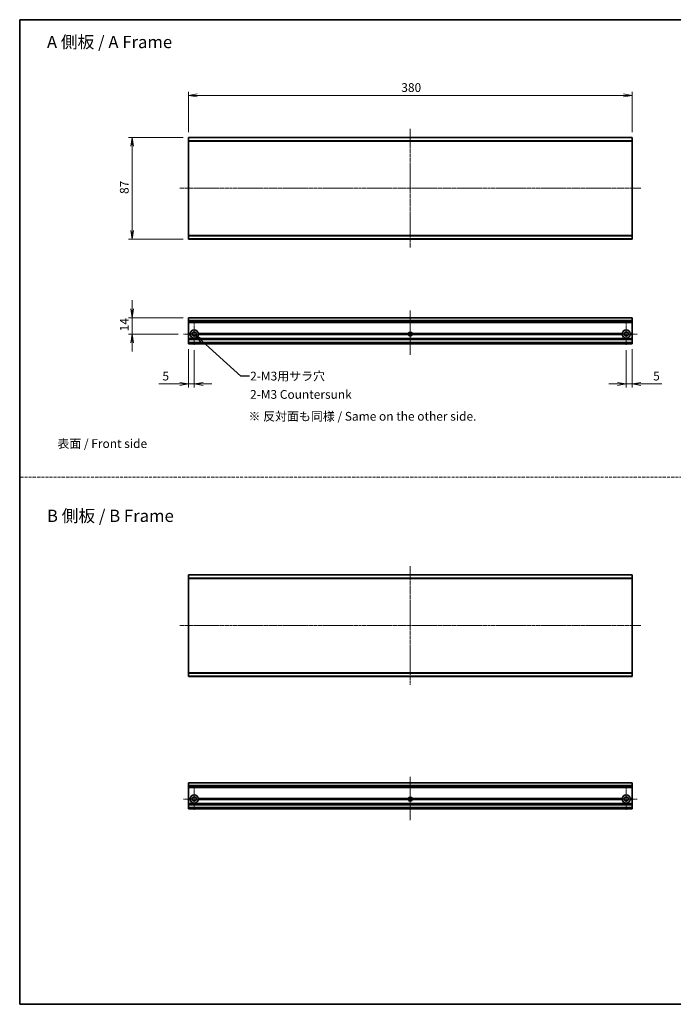
# Model space of a CAD drawing. Units: millimetres. Extents: x 0 to 7870, y -502 to 1686.
# Drawn here: x 2561 to 3121, y 0 to 843 of the extents above; entities that cross this region are included whole.
import ezdxf

# ---------------------------------------------------------------- set-up
doc = ezdxf.new("R2010")
doc.units = ezdxf.units.MM
doc.header["$LTSCALE"] = 0.5
doc.linetypes.add('CHAIN', pattern=[0.3543, 0.2362, -0.0295, 0.0591, -0.0295])
doc.linetypes.add('DASH_DOT', pattern=[0.37, 0.24, -0.06, 0.01, -0.06])
doc.layers.get('Defpoints').update_dxf_attribs({"lineweight": 25})
for name, color, linetype, lineweight in [('Border (ISO)', 7, 'Continuous', 35), ('Center Mark (ISO)', 131, 'Continuous', 18), ('Centerline (ISO)', 131, 'Continuous', 18), ('Dimension (ISO)', 7, 'Continuous', 18), ('Dimension (ISO) @ 1', 7, 'Continuous', 18), ('Sketch Geometry (ISO)', 7, 'Continuous', 18), ('Symbol (ISO)', 7, 'Continuous', 18), ('Visible (ISO)', 7, 'Continuous', 35), ('Visible Narrow (ISO)', 7, 'Continuous', 25)]:
    doc.layers.add(name, color=color, linetype=linetype, lineweight=lineweight)
doc.styles.add('Note Text (TK)', font='MS PGothic.ttf')
doc.styles.add('takachi1', font='MS PGothic.ttf', dxfattribs={"height": 2.5})
doc.dimstyles.new('Default - Method 1b (TK)', dxfattribs={"dimscale": 0.5, "dimtxt": 2.5, "dimasz": 2.5, "dimexe": 1, "dimexo": 1.5, "dimgap": 1, "dimtad": 1, "dimrnd": 1e-08, "dimdsep": 46, "dimtxsty": 'Note Text (TK)', "dimblk": 'OPEN', "dimcen": 0.09, "dimdle": 5, "dimclrd": 100, "dimclre": 100, "dimclrt": 7, "dimadec": 1, "dimazin": 1, "dimtfac": 1, "dimtmove": 0, "dimatfit": 3, "dimldrblk": 'OPEN', "dimfxl": 1, "dimtolj": 1, "dimlwd": -1, "dimlwe": -1, "dimarcsym": 0})
doc.dimstyles.get("Standard").update_dxf_attribs({"dimtxt": 0.18, "dimasz": 0.18, "dimexe": 0.18, "dimexo": 0.0625, "dimgap": 0.09, "dimtad": 0, "dimtih": 1, "dimtoh": 1, "dimdec": 4, "dimzin": 0, "dimdsep": 46, "dimtxsty": 'Standard', "dimcen": 0.09, "dimadec": 0, "dimazin": 0, "dimtfac": 1, "dimtdec": 4, "dimtofl": 0, "dimtmove": 0, "dimatfit": 3, "dimfxl": 1, "dimtolj": 1, "dimtzin": 0, "dimarcsym": 0})

# ---------------------------------------------------------------- blocks, each defined once
blk = doc.blocks.new('図面枠 tk図枠')
at = {"layer": 'Border (ISO)'}
for p, q in [((14.5, 289), (405.5, 289)), ((14.5, 289), (14.5, 8)), ((405.5, 289), (405.5, 8)), ((14.5, 8), (405.5, 8))]:
    blk.add_line(p, q, dxfattribs=at)
blk = doc.blocks.new('_Open')
at = {"color": 0, "linetype": 'ByBlock', "lineweight": -2}
for p, q in [((-1, 0.17), (0, 0)), ((-1, -0.17), (0, 0)), ((0, 0), (-1, 0))]:
    blk.add_line(p, q, dxfattribs=at)
blk = doc.blocks.new('*D44')
at = {"layer": 'Defpoints', "color": 0}
for p in [(3086.07, 778.14), (2706.07, 742.14), (3086.07, 742.14)]:
    blk.add_point(p, dxfattribs=at)
at = {"layer": 'Dimension (ISO)', "color": 100}
for p, q in [((2706.07, 746.64), (2706.07, 781.14)), ((2713.57, 778.14), (3078.57, 778.14)), ((3086.07, 746.64), (3086.07, 781.14))]:
    blk.add_line(p, q, dxfattribs=at)
at = {"layer": 'Dimension (ISO)', "color": 100, "xscale": 7.5, "yscale": 7.5, "zscale": 7.5, "rotation": 180}
blk.add_blockref('_Open', (2706.07, 778.14), dxfattribs=at)
at = {"layer": 'Dimension (ISO)', "color": 100, "xscale": 7.5, "yscale": 7.5, "zscale": 7.5}
blk.add_blockref('_Open', (3086.07, 778.14), dxfattribs=at)
at = {"layer": 'Dimension (ISO)', "color": 7, "insert": (2888.36, 784.89), "char_height": 7.5, "attachment_point": 4, "style": 'Note Text (TK)'}
blk.add_mtext('\\A1;380', dxfattribs=at)
blk = doc.blocks.new('*D45')
at = {"layer": 'Defpoints', "color": 0}
for p in [(2706.07, 742.14), (2657.84, 655.14), (2706.07, 655.14)]:
    blk.add_point(p, dxfattribs=at)
at = {"layer": 'Dimension (ISO)', "color": 100}
for p, q in [((2701.57, 742.14), (2654.84, 742.14)), ((2657.84, 734.64), (2657.84, 662.64)), ((2701.57, 655.14), (2654.84, 655.14))]:
    blk.add_line(p, q, dxfattribs=at)
at = {"layer": 'Dimension (ISO)', "color": 100, "xscale": 7.5, "yscale": 7.5, "zscale": 7.5}
for p, rotation in [((2657.84, 742.14), 90), ((2657.84, 655.14), 270)]:
    blk.add_blockref('_Open', p, dxfattribs=dict(at, rotation=rotation))
at = {"layer": 'Dimension (ISO)', "color": 7, "insert": (2651.09, 693.78), "char_height": 7.5, "attachment_point": 4, "rotation": 90, "style": 'Note Text (TK)'}
blk.add_mtext('\\A1;87', dxfattribs=at)
blk = doc.blocks.new('*D82')
at = {"layer": 'Defpoints', "color": 0}
for p in [(2706.07, 587.88), (2657.84, 573.88), (2701.87, 573.88)]:
    blk.add_point(p, dxfattribs=at)
at = {"layer": 'Dimension (ISO)', "color": 100}
for p, q in [((2657.84, 595.38), (2657.84, 602.88)), ((2701.57, 587.88), (2654.84, 587.88)), ((2657.84, 587.88), (2657.84, 573.88)), ((2697.37, 573.88), (2654.84, 573.88)), ((2657.84, 566.38), (2657.84, 558.88))]:
    blk.add_line(p, q, dxfattribs=at)
at = {"layer": 'Dimension (ISO)', "color": 100, "xscale": 7.5, "yscale": 7.5, "zscale": 7.5}
for p, rotation in [((2657.84, 587.88), 270), ((2657.84, 573.88), 90)]:
    blk.add_blockref('_Open', p, dxfattribs=dict(at, rotation=rotation))
at = {"layer": 'Dimension (ISO)', "color": 7, "insert": (2651.09, 576.17), "char_height": 7.5, "attachment_point": 4, "rotation": 90, "style": 'Note Text (TK)'}
blk.add_mtext('\\A1;14', dxfattribs=at)
blk = doc.blocks.new('*D83')
at = {"layer": 'Defpoints', "color": 0}
for p in [(2706.07, 565.38), (2711.07, 564.68), (2711.07, 531.12)]:
    blk.add_point(p, dxfattribs=at)
at = {"layer": 'Dimension (ISO)', "color": 100}
for p, q in [((2706.07, 560.88), (2706.07, 528.12)), ((2711.07, 560.18), (2711.07, 528.12)), ((2698.57, 531.12), (2680.73, 531.12)), ((2711.07, 531.12), (2706.07, 531.12)), ((2718.57, 531.12), (2726.07, 531.12))]:
    blk.add_line(p, q, dxfattribs=at)
at = {"layer": 'Dimension (ISO)', "color": 100, "xscale": 7.5, "yscale": 7.5, "zscale": 7.5}
blk.add_blockref('_Open', (2706.07, 531.12), dxfattribs=at)
at = {"layer": 'Dimension (ISO)', "color": 100, "xscale": 7.5, "yscale": 7.5, "zscale": 7.5, "rotation": 180}
blk.add_blockref('_Open', (2711.07, 531.12), dxfattribs=at)
at = {"layer": 'Dimension (ISO)', "color": 7, "insert": (2683.73, 537.87), "char_height": 7.5, "attachment_point": 4, "style": 'Note Text (TK)'}
blk.add_mtext('\\A1;5', dxfattribs=at)
blk = doc.blocks.new('*D84')
at = {"layer": 'Defpoints', "color": 0}
for p in [(3086.07, 565.38), (3081.07, 564.68), (3081.07, 531.12)]:
    blk.add_point(p, dxfattribs=at)
at = {"layer": 'Dimension (ISO)', "color": 100}
for p, q in [((3081.07, 560.18), (3081.07, 528.12)), ((3086.07, 560.88), (3086.07, 528.12)), ((3073.57, 531.12), (3066.07, 531.12)), ((3081.07, 531.12), (3086.07, 531.12)), ((3093.57, 531.12), (3111.42, 531.12))]:
    blk.add_line(p, q, dxfattribs=at)
at = {"layer": 'Dimension (ISO)', "color": 100, "xscale": 7.5, "yscale": 7.5, "zscale": 7.5}
blk.add_blockref('_Open', (3081.07, 531.12), dxfattribs=at)
at = {"layer": 'Dimension (ISO)', "color": 100, "xscale": 7.5, "yscale": 7.5, "zscale": 7.5, "rotation": 180}
blk.add_blockref('_Open', (3086.07, 531.12), dxfattribs=at)
at = {"layer": 'Dimension (ISO)', "color": 7, "insert": (3104.07, 537.87), "char_height": 7.5, "attachment_point": 4, "style": 'Note Text (TK)'}
blk.add_mtext('\\A1;5', dxfattribs=at)
blk = doc.blocks.new('*D43')
at = {"layer": 'Defpoints', "color": 0}
for p in [(2709.71, 574.91), (2712.24, 572.64)]:
    blk.add_point(p, dxfattribs=at)
at = {"layer": 'Dimension (ISO)', "color": 0, "lineweight": -2}
for p, q in [((2710.89, 573.78), (2711.07, 573.78)), ((2710.98, 573.69), (2710.98, 573.87)), ((2750.93, 537.86), (2717.82, 567.63)), ((2758.43, 537.86), (2750.93, 537.86))]:
    blk.add_line(p, q, dxfattribs=at)
at = {"layer": 'Dimension (ISO)', "color": 0, "lineweight": -2, "xscale": 7.5, "yscale": 7.5, "zscale": 7.5, "rotation": 138.0446171939089}
blk.add_blockref('_Open', (2712.24, 572.64), dxfattribs=at)
at = {"layer": 'Dimension (ISO)', "color": 0, "insert": (2790.97, 537.86), "char_height": 2.5, "attachment_point": 5, "style": 'takachi1'}
blk.add_mtext('\\A1;{\\H3x;\\C256;2-M3用サラ穴}', dxfattribs=at)

msp = doc.modelspace()

# ---------------------------------------------------------------- linework, layer by layer
at = {"layer": 'Center Mark (ISO)', "linetype": 'CHAIN', "ltscale": 6.815306}
for p, q in [((2711.07196, 583.07861), (2711.07196, 564.67861)), ((3081.07196, 583.07861), (3081.07196, 564.67861)), ((2720.27196, 573.87861), (2701.87196, 573.87861)), ((3090.27196, 573.87861), (3071.87196, 573.87861)), ((2711.07196, 184.91853), (2711.07196, 166.51853)), ((3081.07196, 184.91853), (3081.07196, 166.51853)), ((2720.27196, 175.71853), (2701.87196, 175.71853)), ((3090.27196, 175.71853), (3071.87196, 175.71853))]:
    msp.add_line(p, q, dxfattribs=at)
at = {"layer": 'Centerline (ISO)', "linetype": 'CHAIN', "ltscale": 23.990969}
for p, q in [((2896.07196, 749.53124), (2896.07196, 647.74713)), ((2698.57196, 698.63919), (3093.57196, 698.63919)), ((2896.07196, 375.11577), (2896.07196, 273.33166)), ((2698.57196, 324.22372), (3093.57196, 324.22372))]:
    msp.add_line(p, q, dxfattribs=at)
at = {"layer": 'Centerline (ISO)', "linetype": 'CHAIN', "ltscale": 14.06241}
msp.add_line((2896.07196, 556.03271), (2896.07196, 593.9982), dxfattribs=at)
at = {"layer": 'Centerline (ISO)', "linetype": 'CHAIN', "ltscale": 13.751746}
msp.add_line((2896.07196, 157.65281), (2896.07196, 194.77957), dxfattribs=at)
at = {"layer": 'Sketch Geometry (ISO)', "color": 4, "linetype": 'DASH_DOT', "lineweight": 18, "ltscale": 19.164619}
msp.add_line((2562.34577, 451.22792), (3732.34577, 451.22792), dxfattribs=at)
at = {"layer": 'Visible (ISO)'}
for p, q in [((2706.07196, 742.03124), (2706.07196, 742.13919)), ((3086.07196, 742.13919), (2706.07196, 742.13919)), ((2706.07196, 742.03124), (2706.07196, 739.22263)), ((3086.07196, 742.13919), (3086.07196, 742.03124)), ((3086.07196, 739.22263), (3086.07196, 742.03124)), ((2706.07196, 739.03057), (2706.07196, 739.22263)), ((2706.07196, 658.2478), (2706.07196, 739.03057)), ((3086.07196, 739.22263), (3086.07196, 739.03057)), ((3086.07196, 739.03057), (3086.07196, 658.2478)), ((2706.07196, 658.05575), (2706.07196, 658.2478)), ((2706.07196, 658.05575), (2706.07196, 655.24713)), ((3086.07196, 658.2478), (3086.07196, 658.05575)), ((3086.07196, 655.24713), (3086.07196, 658.05575)), ((2706.07196, 655.13919), (2706.07196, 655.24713)), ((2706.07196, 655.13919), (3086.07196, 655.13919)), ((3086.07196, 655.24713), (3086.07196, 655.13919)), ((2706.07196, 587.80907), (2706.07196, 587.87861)), ((3086.07196, 587.87861), (2706.07196, 587.87861)), ((2706.07196, 587.80907), (2706.07196, 585.46856)), ((2706.07196, 585.2381), (2706.07196, 585.46856)), ((2706.07196, 584.17861), (2706.07196, 585.2381)), ((2706.07196, 583.87861), (2706.07196, 584.17861)), ((2706.07196, 574.37861), (2706.07196, 583.87861)), ((2706.07196, 583.87861), (3086.07196, 583.87861)), ((3086.07196, 587.87861), (3086.07196, 587.80907)), ((3086.07196, 585.46856), (3086.07196, 587.80907)), ((3086.07196, 585.46856), (3086.07196, 585.2381)), ((3086.07196, 585.2381), (3086.07196, 584.17861)), ((3086.07196, 584.17861), (3086.07196, 583.87861)), ((3086.07196, 583.87861), (3086.07196, 574.37861)), ((2706.07196, 573.87861), (2706.07196, 574.37861)), ((2706.07196, 574.37861), (2707.60786, 574.37861)), ((2706.07196, 573.37861), (2706.07196, 573.87861)), ((2708.07196, 573.87861), (2706.07196, 573.87861)), ((2707.60786, 573.37861), (2706.07196, 573.37861)), ((2706.07196, 570.00287), (2706.07196, 573.37861)), ((2894.84246, 573.87861), (2714.07196, 573.87861)), ((2714.53607, 574.37861), (2894.41632, 574.37861)), ((2894.41632, 573.37861), (2714.53607, 573.37861)), ((3078.07196, 573.87861), (2897.30146, 573.87861)), ((2897.72761, 574.37861), (3077.60786, 574.37861)), ((3077.60786, 573.37861), (2897.72761, 573.37861)), ((3086.07196, 573.87861), (3084.07196, 573.87861)), ((3084.53607, 574.37861), (3086.07196, 574.37861)), ((3086.07196, 573.37861), (3084.53607, 573.37861)), ((3086.07196, 574.37861), (3086.07196, 573.87861)), ((3086.07196, 573.87861), (3086.07196, 573.37861)), ((3086.07196, 573.37861), (3086.07196, 570.00287)), ((2706.07196, 569.79074), (2706.07196, 570.00287)), ((2706.07196, 569.79074), (2706.07196, 569.46648)), ((2706.07196, 569.37861), (2706.07196, 569.46648)), ((2706.07196, 569.37861), (2706.07196, 569.07861)), ((2706.07196, 569.37861), (3086.07196, 569.37861)), ((2706.07196, 566.67861), (2706.07196, 569.07861)), ((2706.07196, 566.67861), (2706.07196, 566.37861)), ((2706.07196, 566.29074), (2706.07196, 566.37861)), ((3086.07196, 566.37861), (2706.07196, 566.37861)), ((2706.07196, 566.29074), (2706.07196, 565.96648)), ((2706.07196, 565.75434), (2706.07196, 565.96648)), ((2706.07196, 565.67861), (2706.07196, 565.75434)), ((2706.07196, 565.37861), (2706.07196, 565.67861)), ((2706.07196, 565.37861), (3086.07196, 565.37861)), ((3086.07196, 570.00287), (3086.07196, 569.79074)), ((3086.07196, 569.46648), (3086.07196, 569.79074)), ((3086.07196, 569.46648), (3086.07196, 569.37861)), ((3086.07196, 569.07861), (3086.07196, 569.37861)), ((3086.07196, 569.07861), (3086.07196, 566.67861)), ((3086.07196, 566.37861), (3086.07196, 566.67861)), ((3086.07196, 566.37861), (3086.07196, 566.29074)), ((3086.07196, 565.96648), (3086.07196, 566.29074)), ((3086.07196, 565.96648), (3086.07196, 565.75434)), ((3086.07196, 565.75434), (3086.07196, 565.67861)), ((3086.07196, 565.67861), (3086.07196, 565.37861)), ((2706.07196, 367.61577), (2706.07196, 367.72372)), ((3086.07196, 367.72372), (2706.07196, 367.72372)), ((2706.07196, 367.61577), (2706.07196, 364.80716)), ((2706.07196, 364.6151), (2706.07196, 364.80716)), ((2706.07196, 283.83233), (2706.07196, 364.6151)), ((3086.07196, 367.72372), (3086.07196, 367.61577)), ((3086.07196, 364.80716), (3086.07196, 367.61577)), ((3086.07196, 364.80716), (3086.07196, 364.6151)), ((3086.07196, 364.6151), (3086.07196, 283.83233)), ((2706.07196, 283.64028), (2706.07196, 283.83233)), ((2706.07196, 283.64028), (2706.07196, 280.83166)), ((2706.07196, 280.72372), (2706.07196, 280.83166)), ((2706.07196, 280.72372), (3086.07196, 280.72372)), ((3086.07196, 283.83233), (3086.07196, 283.64028)), ((3086.07196, 280.83166), (3086.07196, 283.64028)), ((3086.07196, 280.83166), (3086.07196, 280.72372)), ((2706.07196, 189.64899), (2706.07196, 189.71853)), ((3086.07196, 189.71853), (2706.07196, 189.71853)), ((2706.07196, 189.64899), (2706.07196, 187.30848)), ((2706.07196, 187.07801), (2706.07196, 187.30848)), ((2706.07196, 186.01853), (2706.07196, 187.07801)), ((2706.07196, 185.71853), (2706.07196, 186.01853)), ((2706.07196, 176.21853), (2706.07196, 185.71853)), ((2706.07196, 185.71853), (3086.07196, 185.71853)), ((3086.07196, 189.71853), (3086.07196, 189.64899)), ((3086.07196, 187.30848), (3086.07196, 189.64899)), ((3086.07196, 187.30848), (3086.07196, 187.07801)), ((3086.07196, 187.07801), (3086.07196, 186.01853)), ((3086.07196, 186.01853), (3086.07196, 185.71853)), ((3086.07196, 185.71853), (3086.07196, 176.21853)), ((2706.07196, 175.71853), (2706.07196, 176.21853)), ((2706.07196, 176.21853), (2707.60786, 176.21853)), ((2706.07196, 175.21853), (2706.07196, 175.71853)), ((2708.07196, 175.71853), (2706.07196, 175.71853)), ((2707.60786, 175.21853), (2706.07196, 175.21853)), ((2706.07196, 171.84279), (2706.07196, 175.21853)), ((2706.07196, 171.63066), (2706.07196, 171.84279)), ((2706.07196, 171.63066), (2706.07196, 171.30639)), ((2706.07196, 171.21853), (2706.07196, 171.30639)), ((2706.07196, 171.21853), (2706.07196, 170.91853)), ((2706.07196, 171.21853), (3086.07196, 171.21853)), ((2706.07196, 168.51853), (2706.07196, 170.91853)), ((2894.84246, 175.71853), (2714.07196, 175.71853)), ((2714.53607, 176.21853), (2894.41632, 176.21853)), ((2894.41632, 175.21853), (2714.53607, 175.21853)), ((3078.07196, 175.71853), (2897.30146, 175.71853)), ((2897.72761, 176.21853), (3077.60786, 176.21853)), ((3077.60786, 175.21853), (2897.72761, 175.21853)), ((3086.07196, 175.71853), (3084.07196, 175.71853)), ((3084.53607, 176.21853), (3086.07196, 176.21853)), ((3086.07196, 175.21853), (3084.53607, 175.21853)), ((3086.07196, 176.21853), (3086.07196, 175.71853)), ((3086.07196, 175.71853), (3086.07196, 175.21853)), ((3086.07196, 175.21853), (3086.07196, 171.84279)), ((3086.07196, 171.84279), (3086.07196, 171.63066)), ((3086.07196, 171.30639), (3086.07196, 171.63066)), ((3086.07196, 171.30639), (3086.07196, 171.21853)), ((3086.07196, 170.91853), (3086.07196, 171.21853)), ((3086.07196, 170.91853), (3086.07196, 168.51853)), ((2706.07196, 168.51853), (2706.07196, 168.21853)), ((2706.07196, 168.13066), (2706.07196, 168.21853)), ((3086.07196, 168.21853), (2706.07196, 168.21853)), ((2706.07196, 168.13066), (2706.07196, 167.80639)), ((2706.07196, 167.59426), (2706.07196, 167.80639)), ((2706.07196, 167.51853), (2706.07196, 167.59426)), ((2706.07196, 167.21853), (2706.07196, 167.51853)), ((2706.07196, 167.21853), (3086.07196, 167.21853)), ((3086.07196, 168.21853), (3086.07196, 168.51853)), ((3086.07196, 168.21853), (3086.07196, 168.13066)), ((3086.07196, 167.80639), (3086.07196, 168.13066)), ((3086.07196, 167.80639), (3086.07196, 167.59426)), ((3086.07196, 167.59426), (3086.07196, 167.51853)), ((3086.07196, 167.51853), (3086.07196, 167.21853))]:
    msp.add_line(p, q, dxfattribs=at)
for centre in [(2711.07196, 573.87861), (3081.07196, 573.87861), (2711.07196, 175.71853), (3081.07196, 175.71853)]:
    msp.add_circle(centre, 1.7, dxfattribs=at)
for centre, radius, start, end in [((2711.07196, 573.87861), 3.5, 8.2132107, 171.7867893), ((2711.07196, 573.87861), 3.5, 188.2132107, 351.7867893), ((2896.07196, 573.87861), 1.7295, 16.80413565, 163.19586435), ((2896.07196, 573.87861), 1.7295, 196.80413565, 343.19586435), ((2896.07196, 573.87861), 1.2295, 0, 180), ((2896.07196, 573.87861), 1.2295, 180, 0), ((3081.07196, 573.87861), 3.5, 8.2132107, 171.7867893), ((3081.07196, 573.87861), 3.5, 188.2132107, 351.7867893), ((2711.07196, 175.71853), 3.5, 8.2132107, 171.7867893), ((2896.07196, 175.71853), 1.7295, 16.80413565, 163.19586435), ((3081.07196, 175.71853), 3.5, 8.2132107, 171.7867893), ((2711.07196, 175.71853), 3.5, 188.2132107, 351.7867893), ((2896.07196, 175.71853), 1.7295, 196.80413565, 343.19586435), ((2896.07196, 175.71853), 1.2295, 0, 180), ((2896.07196, 175.71853), 1.2295, 180, 0), ((3081.07196, 175.71853), 3.5, 188.2132107, 351.7867893)]:
    msp.add_arc(centre, radius, start, end, dxfattribs=at)
for points in [[(2708.07196, 573.87861), (2707.83991, 574.11066), (2707.60786, 574.37861)], [(2707.60786, 573.37861), (2707.83991, 573.64656), (2708.07196, 573.87861)], [(2714.53607, 574.37861), (2714.30401, 574.11066), (2714.07196, 573.87861)], [(2714.07196, 573.87861), (2714.30401, 573.64656), (2714.53607, 573.37861)], [(2894.41632, 574.37861), (2894.62939, 574.09168), (2894.84246, 573.87861)], [(2894.84246, 573.87861), (2894.62939, 573.66553), (2894.41632, 573.37861)], [(2897.30146, 573.87861), (2897.51454, 574.09168), (2897.72761, 574.37861)], [(2897.72761, 573.37861), (2897.51454, 573.66553), (2897.30146, 573.87861)], [(3078.07196, 573.87861), (3077.83991, 574.11066), (3077.60786, 574.37861)], [(3077.60786, 573.37861), (3077.83991, 573.64656), (3078.07196, 573.87861)], [(3084.53607, 574.37861), (3084.30401, 574.11066), (3084.07196, 573.87861)], [(3084.07196, 573.87861), (3084.30401, 573.64656), (3084.53607, 573.37861)], [(2708.07196, 175.71853), (2707.83991, 175.95058), (2707.60786, 176.21853)], [(2707.60786, 175.21853), (2707.83991, 175.48647), (2708.07196, 175.71853)], [(2714.53607, 176.21853), (2714.30401, 175.95058), (2714.07196, 175.71853)], [(2714.07196, 175.71853), (2714.30401, 175.48647), (2714.53607, 175.21853)], [(2894.41632, 176.21853), (2894.62939, 175.9316), (2894.84246, 175.71853)], [(2894.84246, 175.71853), (2894.62939, 175.50545), (2894.41632, 175.21853)], [(2897.30146, 175.71853), (2897.51454, 175.9316), (2897.72761, 176.21853)], [(2897.72761, 175.21853), (2897.51454, 175.50545), (2897.30146, 175.71853)], [(3078.07196, 175.71853), (3077.83991, 175.95058), (3077.60786, 176.21853)], [(3077.60786, 175.21853), (3077.83991, 175.48647), (3078.07196, 175.71853)], [(3084.53607, 176.21853), (3084.30401, 175.95058), (3084.07196, 175.71853)], [(3084.07196, 175.71853), (3084.30401, 175.48647), (3084.53607, 175.21853)]]:
    msp.add_open_spline(points, degree=2, dxfattribs=at)
at = {"layer": 'Visible Narrow (ISO)'}
for p, q in [((2706.07196, 742.03124), (3086.07196, 742.03124)), ((3086.07196, 739.22263), (2706.07196, 739.22263)), ((2706.07196, 739.03057), (3086.07196, 739.03057)), ((3086.07196, 658.2478), (2706.07196, 658.2478)), ((2706.07196, 658.05575), (3086.07196, 658.05575)), ((3086.07196, 655.24713), (2706.07196, 655.24713)), ((2706.07196, 587.80907), (3086.07196, 587.80907)), ((3086.07196, 585.46856), (2706.07196, 585.46856)), ((2706.07196, 585.2381), (3086.07196, 585.2381)), ((3086.07196, 584.17861), (2706.07196, 584.17861)), ((3086.07196, 570.00287), (2706.07196, 570.00287)), ((2706.07196, 569.79074), (3086.07196, 569.79074)), ((3086.07196, 569.46648), (2706.07196, 569.46648)), ((2706.07196, 569.07861), (3086.07196, 569.07861)), ((3086.07196, 566.67861), (2706.07196, 566.67861)), ((2706.07196, 566.29074), (3086.07196, 566.29074)), ((3086.07196, 565.96648), (2706.07196, 565.96648)), ((2706.07196, 565.75434), (3086.07196, 565.75434)), ((3086.07196, 565.67861), (2706.07196, 565.67861)), ((2706.07196, 367.61577), (3086.07196, 367.61577)), ((3086.07196, 364.80716), (2706.07196, 364.80716)), ((2706.07196, 364.6151), (3086.07196, 364.6151)), ((3086.07196, 283.83233), (2706.07196, 283.83233)), ((2706.07196, 283.64028), (3086.07196, 283.64028)), ((3086.07196, 280.83166), (2706.07196, 280.83166)), ((2706.07196, 189.64899), (3086.07196, 189.64899)), ((3086.07196, 187.30848), (2706.07196, 187.30848)), ((2706.07196, 187.07801), (3086.07196, 187.07801)), ((3086.07196, 186.01853), (2706.07196, 186.01853)), ((3086.07196, 171.84279), (2706.07196, 171.84279)), ((2706.07196, 171.63066), (3086.07196, 171.63066)), ((3086.07196, 171.30639), (2706.07196, 171.30639)), ((2706.07196, 170.91853), (3086.07196, 170.91853)), ((3086.07196, 168.51853), (2706.07196, 168.51853)), ((2706.07196, 168.13066), (3086.07196, 168.13066)), ((3086.07196, 167.80639), (2706.07196, 167.80639)), ((2706.07196, 167.59426), (3086.07196, 167.59426)), ((3086.07196, 167.51853), (2706.07196, 167.51853))]:
    msp.add_line(p, q, dxfattribs=at)
for centre, start, end in [((2896.07196, 573.87861), 169.61082387, 180), ((2896.07196, 573.87861), 180, 190.38917613), ((2896.07196, 573.87861), 10.38917613, 169.61082387), ((2896.07196, 573.87861), 190.38917613, 349.61082387), ((2896.07196, 573.87861), 0, 10.38917613), ((2896.07196, 573.87861), 349.61082387, 0), ((2896.07196, 175.71853), 10.38917613, 169.61082387), ((2896.07196, 175.71853), 169.61082387, 180), ((2896.07196, 175.71853), 180, 190.38917613), ((2896.07196, 175.71853), 190.38917613, 349.61082387), ((2896.07196, 175.71853), 0, 10.38917613), ((2896.07196, 175.71853), 349.61082387, 0)]:
    msp.add_arc(centre, 1.5, start, end, dxfattribs=at)

# ---------------------------------------------------------------- block references
at = {"xscale": 3, "yscale": 3, "zscale": 3}
msp.add_blockref('図面枠 tk図枠', (2518, -24), dxfattribs=at)

# ---------------------------------------------------------------- texts
at = {"layer": 'Symbol (ISO)', "color": 7, "attachment_point": 4, "line_spacing_factor": 1.5, "style": 'Note Text (TK)'}
for s, insert, char_height in [('\\fMS PGothic|b0|i0;{\\H10.5000;A 側板 / A Frame}', (2584.85191, 823.91004), 10.4999998), ('\\fＭＳ Ｐゴシック|b0|i0;表面 / Front side', (2593.77363, 480.06913), 7.5), ('\\fMS PGothic|b0|i0;{\\H10.5000;B 側板 / B Frame}', (2584.85191, 418.2195), 10.4999998)]:
    msp.add_mtext(s, dxfattribs=dict(at, insert=insert, char_height=char_height))
at = {"layer": 'Symbol (ISO)', "color": 7, "char_height": 7.5, "attachment_point": 4, "line_spacing_factor": 1.5, "style": 'Note Text (TK)'}
for s, insert, width in [('2-M3 Countersunk', (2758.81385, 521.20115), 88.0263162), ('\\fＭＳ Ｐゴシック|b0|i0;※ 反対面も同様 / Same on the other side.', (2757.48328, 503.44008), 204.2105341)]:
    msp.add_mtext(s, dxfattribs=dict(at, insert=insert, width=width))

# ---------------------------------------------------------------- dimensions: what is measured, and where the dimension line sits
at = {"layer": 'Dimension (ISO)', "color": 100}
dim = msp.add_diameter_dim_2p(p1=(2709.71144, 574.91407), p2=(2712.23991, 572.641), text='{\\H3x;\\C256;2-M3用サラ穴}', dimstyle='Standard', override={"dimasz": 7.5, "dimtxsty": 'takachi1', "dimblk2": 'Open', "dimsah": 1}, dxfattribs=at)
dim.commit()
dim.dimension.update_dxf_attribs({"geometry": '*D43', "text_midpoint": (2790.96992, 537.85913), "dimtype": 163})
at = {"layer": 'Dimension (ISO) @ 1', "color": 100}
for base, p1, p2, angle, override, picture, middle in [((3086.07196, 778.13919), (2706.07196, 742.13919), (3086.07196, 742.13919), 180, {"dimscale": 1, "dimtxt": 7.5, "dimasz": 7.5, "dimexe": 3, "dimexo": 4.5, "dimgap": 3, "dimtoh": 0, "dimdec": 2, "dimcen": 0.27, "dimtol": 0, "dimlim": 0, "dimtp": 0, "dimtm": 0, "dimtdec": 2, "dimtix": 0, "dimtofl": 0, "dimtmove": 0, "dimatfit": 1}, '*D44', (2896.07196, 778.13919)), ((2657.84477, 655.13919), (2706.07196, 742.13919), (2706.07196, 655.13919), 90, {"dimscale": 1, "dimtxt": 7.5, "dimasz": 7.5, "dimexe": 3, "dimexo": 4.5, "dimgap": 3, "dimtoh": 0, "dimdec": 2, "dimcen": 0.27, "dimtol": 0, "dimlim": 0, "dimtp": 0, "dimtm": 0, "dimtdec": 2, "dimtix": 0, "dimtofl": 0, "dimtmove": 0, "dimatfit": 1}, '*D45', (2657.84477, 698.63919)), ((2657.84477, 573.87861), (2706.07196, 587.87861), (2701.87196, 573.87861), 90, {"dimscale": 1, "dimtxt": 7.5, "dimasz": 7.5, "dimexe": 3, "dimexo": 4.5, "dimgap": 3, "dimtoh": 0, "dimdec": 2, "dimcen": 0.27, "dimtol": 0, "dimlim": 0, "dimtp": 0, "dimtm": 0, "dimtdec": 2, "dimtix": 0, "dimtofl": 1, "dimtmove": 0, "dimatfit": 1}, '*D82', (2657.84477, 580.87861)), ((2711.07196, 531.12089), (2706.07196, 565.37861), (2711.07196, 564.67861), 180, {"dimscale": 1, "dimtxt": 7.5, "dimasz": 7.5, "dimexe": 3, "dimexo": 4.5, "dimgap": 3, "dimtoh": 0, "dimdec": 2, "dimcen": 0.27, "dimtol": 0, "dimlim": 0, "dimtp": 0, "dimtm": 0, "dimtdec": 2, "dimtix": 0, "dimtofl": 1, "dimtmove": 0, "dimatfit": 1}, '*D83', (2685.89867, 531.12089)), ((3081.07196, 531.12089), (3086.07196, 565.37861), (3081.07196, 564.67861), 180, {"dimscale": 1, "dimtxt": 7.5, "dimasz": 7.5, "dimexe": 3, "dimexo": 4.5, "dimgap": 3, "dimtoh": 0, "dimdec": 2, "dimcen": 0.27, "dimtol": 0, "dimlim": 0, "dimtp": 0, "dimtm": 0, "dimtdec": 2, "dimtix": 0, "dimtofl": 1, "dimtmove": 0, "dimatfit": 1}, '*D84', (3106.24526, 531.12089))]:
    dim = msp.add_linear_dim(base=base, p1=p1, p2=p2, angle=angle, dimstyle='Default - Method 1b (TK)', override=override, dxfattribs=at)
    dim.commit()
    dim.dimension.update_dxf_attribs({"geometry": picture, "text_midpoint": middle, "dimtype": 128})

doc.saveas('drawing.dxf')
